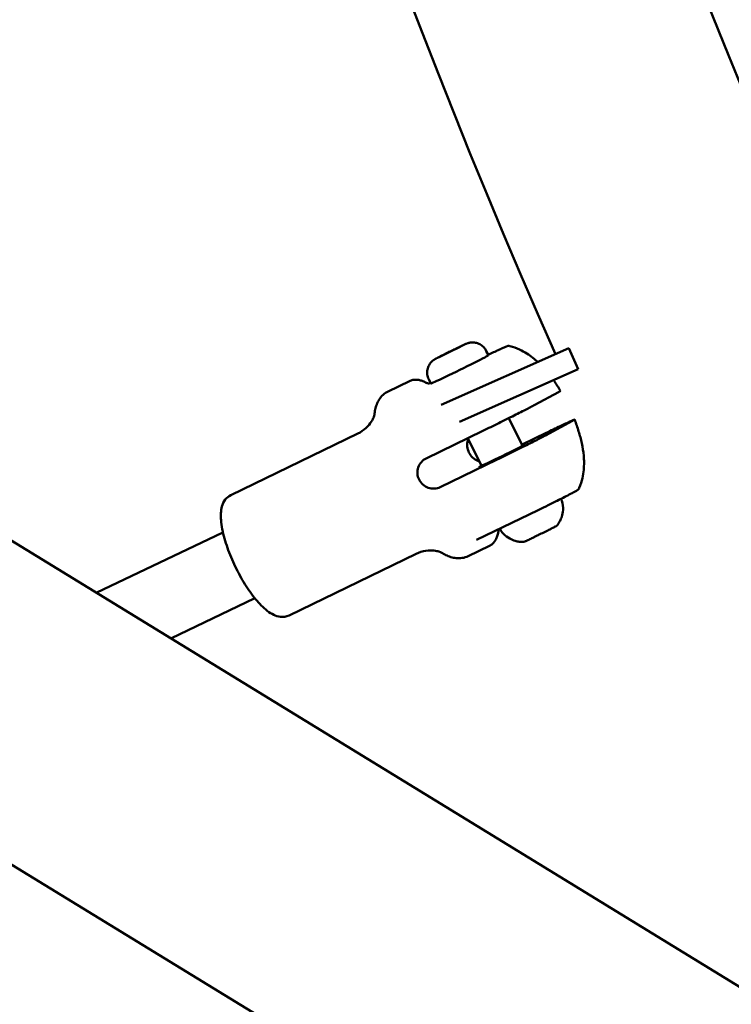
# Model space of a CAD drawing. Units: millimetres. Extents: x -43 to 41257, y 3 to 9962.
# Drawn here: x 6093 to 6248, y 4252 to 4467 of the extents above; entities that cross this region are included whole.
import ezdxf

# ---------------------------------------------------------------- set-up
doc = ezdxf.new("R2010")
doc.units = ezdxf.units.MM
doc.layers.add('MD_Visible', color=7, linetype='Continuous', lineweight=50)
doc.styles.get("Standard").update_dxf_attribs({"font": 'Square-721-BT.ttf'})
doc.dimstyles.new('asd', dxfattribs={"dimtxt": 300, "dimasz": 100, "dimexe": 1.25, "dimexo": 0.625, "dimgap": 80, "dimtad": 1, "dimdec": 0, "dimlfac": 0.1, "dimrnd": 5, "dimtxsty": 'Standard', "dimcen": 0, "dimse1": 1, "dimse2": 1, "dimclre": 6, "dimadec": 0, "dimazin": 0, "dimtfac": 1, "dimtdec": 0, "dimtix": 1, "dimtmove": 2, "dimatfit": 3, "dimfxl": 1, "dimarcsym": 0})

# ---------------------------------------------------------------- blocks, each defined once
blk = doc.blocks.new('*D19')
at = {"color": 0, "lineweight": -2, "transparency": 16777216}
blk.add_line((575.81, 9531.44), (11894.98, 9531.44), dxfattribs=at)
at = {"color": 0, "transparency": 16777216}
for points in [[(575.81, 9548.11), (575.81, 9514.77), (475.81, 9531.44)], [(11894.98, 9548.11), (11894.98, 9514.77), (11994.98, 9531.44)]]:
    blk.add_solid(points, dxfattribs=at)
at = {"layer": 'Defpoints', "color": 0, "transparency": 16777216}
for p in [(11994.98, 9531.44), (11994.98, 4212.99), (475.81, 981.34)]:
    blk.add_point(p, dxfattribs=at)
at = {"color": 0, "transparency": 16777216, "insert": (6235.39, 9765.07), "char_height": 300, "attachment_point": 5}
blk.add_mtext('1150', dxfattribs=at)
blk = doc.blocks.new('*D20')
at = {"color": 0, "lineweight": -2, "transparency": 16777216}
blk.add_line((388.11, 9356.08), (388.11, 103.8), dxfattribs=at)
at = {"color": 0, "transparency": 16777216}
for points in [[(371.44, 9356.08), (404.77, 9356.08), (388.11, 9456.08)], [(371.44, 103.8), (404.77, 103.8), (388.11, 3.8)]]:
    blk.add_solid(points, dxfattribs=at)
at = {"layer": 'Defpoints', "color": 0, "transparency": 16777216}
for p in [(8001.72, 9456.08), (388.11, 3.8), (5635.48, 3.8)]:
    blk.add_point(p, dxfattribs=at)
at = {"color": 0, "transparency": 16777216, "insert": (154.28, 4729.94), "char_height": 300, "attachment_point": 5, "rotation": 90}
blk.add_mtext('945', dxfattribs=at)

msp = doc.modelspace()

# ---------------------------------------------------------------- linework, layer by layer
at = {"layer": 'MD_Visible'}
for p, q in [((5058.07, 4986.88), (6308.63, 4220.43)), ((5026.56, 4935.47), (6277.12, 4169.02)), ((6186.43, 4394.62), (6184.69, 4393.79)), ((6212.99, 4395.74), (6185.1, 4383.33)), ((6185.47, 4394.22), (6188.97, 4395.87)), ((6188.01, 4395.47), (6189.75, 4396.29)), ((6188.04, 4395.41), (6188.01, 4395.47)), ((6189.75, 4396.29), (6188.97, 4395.87)), ((6194.98, 4395.12), (6195.44, 4394.18)), ((6195.4, 4394.27), (6196, 4394.56)), ((6215.02, 4391.17), (6212.99, 4395.74)), ((6184.69, 4393.79), (6185.47, 4394.22)), ((6185.5, 4394.17), (6185.47, 4394.22)), ((6189.1, 4379.63), (6215.02, 4391.17)), ((6173.56, 4386.31), (6178.21, 4388.56)), ((6182.41, 4388.95), (6182.87, 4388.01)), ((6182.65, 4388.09), (6182.8, 4388.16)), ((6210.71, 4386.13), (6205.6, 4383.36)), ((6199.93, 4380.48), (6202.91, 4374.41)), ((6213.79, 4379.85), (6208.68, 4377.08)), ((6194.24, 4377.69), (6181.83, 4371.67)), ((6202.78, 4374.67), (6208.04, 4377.23)), ((6139.16, 4363.62), (6166.9, 4377.08)), ((6190.94, 4376.09), (6193.93, 4370.01)), ((6197.32, 4371.4), (6184.91, 4365.39)), ((6192.86, 4353.85), (6206.27, 4360.35)), ((6137.47, 4355.5), (6109.8, 4342.29)), ((6191.02, 4350.32), (6195.66, 4352.57)), ((6151.9, 4337.35), (6179.64, 4350.8)), ((6144.44, 4341.1), (6126.07, 4332.33))]:
    msp.add_line(p, q, dxfattribs=at)
at = {"layer": 'MD_Visible', "extrusion": (0, 0, -1)}
msp.add_arc((-7616.61, 5017.94), 1538.52, 336.09301, 235.87611, dxfattribs=at)
at = {"layer": 'MD_Visible'}
msp.add_arc((7616.61, 5017.94), 1478.22, 108.09699, 229.18312, dxfattribs=at)
at = {"layer": 'MD_Visible', "extrusion": (0, 0, -1)}
for centre, major_axis, start_param, end_param in [((6189.16, 4391.09), (6.28, 3.08), 0, 3.141593), ((6198.4, 4372.24), (4.94, 2.42), 5.853486, 9.854478)]:
    msp.add_ellipse(centre, major_axis=major_axis, ratio=0.013489, start_param=start_param, end_param=end_param, dxfattribs=at)
at = {"layer": 'MD_Visible'}
msp.add_ellipse((6205.79, 4361.37), major_axis=(-0.48, 1.01), ratio=0.293453, start_param=3.14392, end_param=3.143983, dxfattribs=at)
for points, knots in [([(6182.41, 4388.95), (6182.25, 4389.28), (6182.14, 4389.64), (6182.05, 4390.35), (6182.06, 4390.71), (6182.19, 4391.41), (6182.32, 4391.75), (6182.67, 4392.37), (6182.89, 4392.66), (6183.26, 4393), (6183.38, 4393.1), (6183.54, 4393.21), (6183.59, 4393.24), (6183.68, 4393.3), (6183.72, 4393.32), (6183.8, 4393.37), (6183.84, 4393.39), (6183.98, 4393.47), (6184.09, 4393.53), (6184.37, 4393.68), (6184.56, 4393.77), (6185.07, 4394.03), (6185.41, 4394.2), (6186.1, 4394.55), (6186.46, 4394.73), (6187.18, 4395.08), (6187.55, 4395.26), (6188.25, 4395.6), (6188.59, 4395.77), (6189.21, 4396.06), (6189.5, 4396.2), (6189.99, 4396.43), (6190.19, 4396.53), (6190.45, 4396.64), (6190.54, 4396.68), (6190.68, 4396.74), (6190.73, 4396.76), (6190.83, 4396.8), (6190.88, 4396.81), (6191, 4396.85), (6191.07, 4396.87), (6191.23, 4396.91), (6191.32, 4396.93), (6191.59, 4396.98), (6191.77, 4396.99), (6192.24, 4397), (6192.54, 4396.96), (6193.17, 4396.79), (6193.5, 4396.64), (6194.09, 4396.26), (6194.36, 4396.01), (6194.74, 4395.55), (6194.87, 4395.34), (6194.98, 4395.12)], [0, 0, 0, 0, 0.108683, 0.108683, 0.215401, 0.215401, 0.322186, 0.322186, 0.428806, 0.428806, 0.475201, 0.475201, 0.495501, 0.495501, 0.519178, 0.519178, 0.549821, 0.549821, 0.636371, 0.636371, 0.743123, 0.743123, 0.878793, 0.878793, 1.00052, 1.00052, 1.120086, 1.120086, 1.239311, 1.239311, 1.35926, 1.35926, 1.482297, 1.482297, 1.554215, 1.554215, 1.583754, 1.583754, 1.602993, 1.602993, 1.626622, 1.626622, 1.65593, 1.65593, 1.709368, 1.709368, 1.798814, 1.798814, 1.904394, 1.904394, 2.011148, 2.011148, 2.084373, 2.084373, 2.084373, 2.084373]), ([(6196, 4394.56), (6196.39, 4394.75), (6196.76, 4394.93), (6197.45, 4395.26), (6197.77, 4395.41), (6198.37, 4395.69), (6198.64, 4395.82), (6199.09, 4396.02), (6199.24, 4396.09), (6199.42, 4396.15), (6199.47, 4396.17), (6199.57, 4396.2), (6199.62, 4396.21), (6199.72, 4396.23), (6199.77, 4396.23), (6199.87, 4396.23), (6199.93, 4396.23), (6200.02, 4396.21), (6200.05, 4396.21), (6200.07, 4396.2)], [0.0000022, 0.0000022, 0.0000022, 0.0000022, 0.1353838, 0.1353838, 0.280243, 0.280243, 0.4536509, 0.4536509, 0.6557909, 0.6557909, 0.7260502, 0.7260502, 0.7632973, 0.7632973, 0.7820594, 0.7820594, 0.8024229, 0.8024229, 0.811323, 0.811323, 0.811323, 0.811323]), ([(6206.2, 4392.72), (6205.52, 4393.35), (6204.76, 4393.97), (6202.85, 4395.18), (6201.69, 4395.79), (6200.08, 4396.2)], [0.890288, 0.890288, 0.890288, 0.890288, 1.0950036, 1.0950036, 1.3016087, 1.3016087, 1.3016087, 1.3016087]), ([(6178.21, 4388.56), (6178.43, 4388.67), (6178.67, 4388.75), (6179.15, 4388.85), (6179.4, 4388.86), (6179.9, 4388.85), (6180.15, 4388.81), (6180.65, 4388.7), (6180.89, 4388.62), (6181.38, 4388.42), (6181.62, 4388.31), (6181.87, 4388.18)], [4.7265757, 4.7265757, 4.7265757, 4.7265757, 4.807998, 4.807998, 4.8894202, 4.8894202, 4.9708424, 4.9708424, 5.0522646, 5.0522646, 5.1304579, 5.1304579, 5.1304579, 5.1304579]), ([(6181.9, 4388.16), (6181.99, 4388.12), (6182.09, 4388.08), (6182.24, 4388.05), (6182.29, 4388.05), (6182.38, 4388.04), (6182.42, 4388.05), (6182.49, 4388.05), (6182.52, 4388.06), (6182.58, 4388.07), (6182.61, 4388.07), (6182.64, 4388.09), (6182.66, 4388.09), (6182.68, 4388.1), (6182.68, 4388.1), (6182.69, 4388.1), (6182.69, 4388.1), (6182.69, 4388.1)], [0, 0, 0, 0, 0.0311768, 0.0311768, 0.0466663, 0.0466663, 0.0604687, 0.0604687, 0.0698619, 0.0698619, 0.0834406, 0.0834406, 0.094916, 0.094916, 0.1100369, 0.1100369, 0.1175422, 0.1175422, 0.1175422, 0.1175422]), ([(6211.17, 4386.41), (6210.71, 4387.18), (6210.23, 4387.92), (6209.69, 4388.69), (6209.66, 4388.73), (6209.63, 4388.77)], [0.2681419, 0.2681419, 0.2681419, 0.2681419, 0.4748573, 0.4748573, 0.487059, 0.487059, 0.487059, 0.487059]), ([(6170.55, 4381.22), (6170.59, 4381.6), (6170.64, 4381.98), (6170.8, 4382.72), (6170.91, 4383.09), (6171.19, 4383.82), (6171.37, 4384.18), (6171.82, 4384.89), (6172.09, 4385.23), (6172.76, 4385.84), (6173.14, 4386.11), (6173.56, 4386.31)], [4.2577641, 4.2577641, 4.2577641, 4.2577641, 4.3515265, 4.3515265, 4.4452888, 4.4452888, 4.5390511, 4.5390511, 4.6328134, 4.6328134, 4.7265757, 4.7265757, 4.7265757, 4.7265757]), ([(6211.17, 4386.41), (6211.17, 4386.41), (6211.15, 4386.39), (6211.03, 4386.31), (6210.88, 4386.23), (6210.71, 4386.13)], [-6.0914531, -6.0914531, -6.0914531, -6.0914531, -5.9674211, -5.9674211, -5.7705838, -5.7705838, -5.7705838, -5.7705838]), ([(6205.6, 4383.36), (6205.42, 4383.27), (6205.18, 4383.14), (6204.56, 4382.82), (6204.2, 4382.63), (6203.46, 4382.25), (6203.02, 4382.03), (6202.07, 4381.55), (6201.55, 4381.29), (6200.56, 4380.79), (6200, 4380.51), (6198.84, 4379.94), (6198.24, 4379.65), (6197.14, 4379.11), (6196.54, 4378.81), (6195.35, 4378.23), (6194.76, 4377.94), (6194.24, 4377.69)], [-3.933281, -3.933281, -3.933281, -3.933281, -3.736443, -3.736443, -3.539606, -3.539606, -3.351354, -3.351354, -3.163102, -3.163102, -2.978096, -2.978096, -2.793091, -2.793091, -2.609528, -2.609528, -2.425966, -2.425966, -2.425966, -2.425966]), ([(6166.9, 4377.08), (6167.59, 4377.41), (6168.23, 4377.86), (6169.23, 4378.79), (6169.6, 4379.27), (6170.13, 4380.09), (6170.28, 4380.43), (6170.48, 4380.94), (6170.52, 4381.1), (6170.55, 4381.22), (6170.55, 4381.24), (6170.55, 4381.25)], [1.5566096, 1.5566096, 1.5566096, 1.5566096, 1.6503719, 1.6503719, 1.7441342, 1.7441342, 1.8378965, 1.8378965, 1.9316588, 1.9316588, 1.9645837, 1.9645837, 1.9645837, 1.9645837]), ([(6208.04, 4377.23), (6208.57, 4377.48), (6209.12, 4377.75), (6210.17, 4378.25), (6210.66, 4378.49), (6211.5, 4378.89), (6211.93, 4379.09), (6212.68, 4379.44), (6213, 4379.59), (6213.51, 4379.83), (6213.74, 4379.93), (6214.07, 4380.07), (6214.18, 4380.11), (6214.27, 4380.14), (6214.26, 4380.12), (6214.11, 4380.03), (6213.97, 4379.95), (6213.79, 4379.85)], [-2.425966, -2.425966, -2.425966, -2.425966, -2.242404, -2.242404, -2.058842, -2.058842, -1.873836, -1.873836, -1.68883, -1.68883, -1.500578, -1.500578, -1.312326, -1.312326, -1.115489, -1.115489, -0.918652, -0.918652, -0.918652, -0.918652]), ([(6214.25, 4380.13), (6214.58, 4379.28), (6214.88, 4378.42), (6215.41, 4376.7), (6215.64, 4375.84), (6216.01, 4374.07), (6216.16, 4373.18), (6216.33, 4371.29), (6216.36, 4370.29), (6216.15, 4368.02), (6215.93, 4366.74), (6215.28, 4365.21)], [0.268601, 0.268601, 0.268601, 0.268601, 0.479156, 0.479156, 0.68971, 0.68971, 0.900264, 0.900264, 1.110818, 1.110818, 1.321372, 1.321372, 1.321372, 1.321372]), ([(6193.43, 4371.02), (6193.32, 4371.05), (6193.21, 4371.08), (6192.72, 4371.28), (6192.33, 4371.53), (6191.66, 4372.16), (6191.38, 4372.55), (6190.99, 4373.34), (6190.86, 4373.8), (6190.77, 4374.71), (6190.81, 4375.17), (6190.96, 4375.68), (6191, 4375.78), (6191.04, 4375.89)], [-1.8850815, -1.8850815, -1.8850815, -1.8850815, -1.8498606, -1.8498606, -1.7177295, -1.7177295, -1.5855985, -1.5855985, -1.4534674, -1.4534674, -1.3213363, -1.3213363, -1.2861154, -1.2861154, -1.2861154, -1.2861154]), ([(6208.68, 4377.08), (6208.51, 4376.98), (6208.26, 4376.85), (6207.65, 4376.53), (6207.28, 4376.34), (6206.54, 4375.97), (6206.1, 4375.74), (6205.15, 4375.26), (6204.63, 4375), (6203.64, 4374.51), (6203.08, 4374.23), (6201.92, 4373.66), (6201.32, 4373.36), (6200.22, 4372.82), (6199.62, 4372.53), (6198.43, 4371.94), (6197.84, 4371.66), (6197.32, 4371.4)], [-8.785213, -8.785213, -8.785213, -8.785213, -8.588375, -8.588375, -8.391538, -8.391538, -8.203286, -8.203286, -8.015034, -8.015034, -7.830028, -7.830028, -7.645023, -7.645023, -7.46146, -7.46146, -7.277898, -7.277898, -7.277898, -7.277898]), ([(6184.91, 4365.39), (6184.54, 4365.2), (6184.09, 4365.09), (6183.18, 4365.04), (6182.71, 4365.11), (6181.89, 4365.4), (6181.47, 4365.64), (6180.77, 4366.25), (6180.49, 4366.64), (6180.1, 4367.43), (6179.97, 4367.89), (6179.91, 4368.82), (6179.98, 4369.29), (6180.26, 4370.11), (6180.49, 4370.53), (6181.09, 4371.21), (6181.45, 4371.49), (6181.83, 4371.67)], [0, 0, 0, 0, 0.132135, 0.132135, 0.264271, 0.264271, 0.396402, 0.396402, 0.528533, 0.528533, 0.660664, 0.660664, 0.792795, 0.792795, 0.92493, 0.92493, 1.057066, 1.057066, 1.057066, 1.057066]), ([(6215.28, 4365.21), (6215.24, 4365.13), (6215.2, 4365.05), (6215.12, 4364.94), (6215.08, 4364.9), (6215.02, 4364.85), (6215, 4364.83), (6214.95, 4364.79), (6214.93, 4364.77), (6214.85, 4364.72), (6214.81, 4364.69), (6214.62, 4364.58), (6214.44, 4364.48), (6213.91, 4364.19), (6213.53, 4363.98), (6212.68, 4363.55), (6212.25, 4363.32), (6211.36, 4362.87), (6210.94, 4362.66), (6210.13, 4362.25), (6209.77, 4362.07), (6208.79, 4361.58), (6208.14, 4361.26), (6207.08, 4360.74), (6206.67, 4360.54), (6206.27, 4360.35)], [0, 0, 0, 0, 0.028631, 0.028631, 0.052117, 0.052117, 0.073457, 0.073457, 0.108463, 0.108463, 0.19485, 0.19485, 0.454353, 0.454353, 0.769601, 0.769601, 1.018821, 1.018821, 1.208565, 1.208565, 1.347105, 1.347105, 1.562385, 1.562385, 1.699412, 1.699412, 1.699412, 1.699412]), ([(6139.16, 4363.62), (6138.69, 4363.4), (6138.28, 4363.05), (6137.61, 4362.19), (6137.39, 4361.67), (6136.99, 4360.22), (6136.96, 4359.24), (6137.14, 4356.94), (6137.41, 4355.58), (6138.18, 4352.83), (6138.67, 4351.45), (6139.81, 4348.72), (6140.46, 4347.37), (6141.86, 4344.8), (6142.61, 4343.59), (6144.18, 4341.37), (6145, 4340.37), (6146.7, 4338.65), (6147.57, 4337.95), (6149, 4337.27), (6149.49, 4337.11), (6150.62, 4336.98), (6151.3, 4337.06), (6151.9, 4337.35)], [1.55661, 1.55661, 1.55661, 1.55661, 1.70806, 1.70806, 1.896, 1.896, 2.225057, 2.225057, 2.603926, 2.603926, 2.948091, 2.948091, 3.283176, 3.283176, 3.61802, 3.61802, 3.960724, 3.960724, 4.330329, 4.330329, 4.505354, 4.505354, 4.698202, 4.698202, 4.698202, 4.698202]), ([(6210.43, 4357.03), (6210.52, 4357.14), (6210.61, 4357.27), (6210.83, 4357.59), (6210.95, 4357.78), (6211.2, 4358.27), (6211.34, 4358.57), (6211.58, 4359.34), (6211.69, 4359.82), (6211.76, 4360.99), (6211.71, 4361.7), (6211.49, 4362.42)], [4.47482831, 4.47482831, 4.47482831, 4.47482831, 4.48011549, 4.48011549, 4.48540267, 4.48540267, 4.49068985, 4.49068985, 4.49597703, 4.49597703, 4.5012642, 4.5012642, 4.5012642, 4.5012642]), ([(6211.49, 4362.42), (6211.48, 4362.47), (6211.45, 4362.52), (6211.39, 4362.61), (6211.35, 4362.65), (6211.28, 4362.71), (6211.24, 4362.73), (6211.18, 4362.75), (6211.16, 4362.76), (6211.14, 4362.76)], [4.5012642, 4.5012642, 4.5012642, 4.5012642, 4.50577927, 4.50577927, 4.51028337, 4.51028337, 4.51567751, 4.51567751, 4.51901392, 4.51901392, 4.51901392, 4.51901392]), ([(6197.67, 4355.95), (6197.62, 4355.65), (6197.57, 4355.36), (6197.42, 4354.81), (6197.33, 4354.55), (6197.11, 4354.05), (6196.98, 4353.81), (6196.68, 4353.38), (6196.51, 4353.18), (6196.12, 4352.84), (6195.9, 4352.69), (6195.66, 4352.57)], [1.1559703, 1.1559703, 1.1559703, 1.1559703, 1.2403607, 1.2403607, 1.3265163, 1.3265163, 1.4126719, 1.4126719, 1.4988275, 1.4988275, 1.5849831, 1.5849831, 1.5849831, 1.5849831]), ([(6197.74, 4356.21), (6197.73, 4356.2), (6197.73, 4356.19), (6197.7, 4356.11), (6197.68, 4356.04), (6197.67, 4355.97)], [0.4141525, 0.4141525, 0.4141525, 0.4141525, 0.4177422, 0.4177422, 0.4400186, 0.4400186, 0.4400186, 0.4400186]), ([(6198.11, 4356.39), (6198.1, 4356.36), (6198.08, 4356.33), (6198.06, 4356.22), (6198.05, 4356.16), (6198.07, 4356.03), (6198.09, 4355.97), (6198.13, 4355.91), (6198.14, 4355.89), (6198.15, 4355.88)], [7.6276258, 7.6276258, 7.6276258, 7.6276258, 7.63460823, 7.63460823, 7.64124449, 7.64124449, 7.6459897, 7.6459897, 7.64747686, 7.64747686, 7.64747686, 7.64747686]), ([(6198.15, 4355.88), (6198.52, 4355.36), (6198.95, 4354.94), (6199.86, 4354.25), (6200.33, 4354.02), (6201.13, 4353.69), (6201.46, 4353.6), (6202.04, 4353.48), (6202.27, 4353.45), (6202.68, 4353.42), (6202.85, 4353.42), (6203.02, 4353.42), (6203.04, 4353.42), (6203.06, 4353.42)], [1.36429155, 1.36429155, 1.36429155, 1.36429155, 1.36873473, 1.36873473, 1.37402191, 1.37402191, 1.37930909, 1.37930909, 1.38459627, 1.38459627, 1.38988345, 1.38988345, 1.39072745, 1.39072745, 1.39072745, 1.39072745]), ([(6208.66, 4356.06), (6208.31, 4355.89), (6207.92, 4355.69), (6207.15, 4355.31), (6206.77, 4355.13), (6206.36, 4354.93), (6206.32, 4354.91), (6206.29, 4354.89)], [0, 0, 0, 0, 0.1375026, 0.1375026, 0.2615605, 0.2615605, 0.2748614, 0.2748614, 0.2748614, 0.2748614]), ([(6209.52, 4356.5), (6209.49, 4356.48), (6209.44, 4356.46), (6209.32, 4356.41), (6209.26, 4356.38), (6209.12, 4356.31), (6209.05, 4356.27), (6208.87, 4356.17), (6208.77, 4356.12), (6208.66, 4356.06)], [0.0024562, 0.0024562, 0.0024562, 0.0024562, 0.0394171, 0.0394171, 0.0702393, 0.0702393, 0.1010616, 0.1010616, 0.1388566, 0.1388566, 0.1388566, 0.1388566]), ([(6210.43, 4357.03), (6210.41, 4357.01), (6210.4, 4356.99), (6210.37, 4356.96), (6210.36, 4356.95), (6210.33, 4356.94), (6210.32, 4356.93), (6210.3, 4356.91), (6210.29, 4356.9), (6210.23, 4356.87), (6210.19, 4356.85), (6210, 4356.74), (6209.79, 4356.64), (6209.52, 4356.5)], [0, 0, 0, 0, 0.0094792, 0.0094792, 0.0177956, 0.0177956, 0.0281179, 0.0281179, 0.0491601, 0.0491601, 0.1122351, 0.1122351, 0.2563956, 0.2563956, 0.2563956, 0.2563956]), ([(6203.5, 4353.56), (6203.43, 4353.53), (6203.37, 4353.51), (6203.28, 4353.48), (6203.25, 4353.46), (6203.21, 4353.45), (6203.2, 4353.44), (6203.21, 4353.44), (6203.24, 4353.45), (6203.27, 4353.47)], [0.0047706, 0.0047706, 0.0047706, 0.0047706, 0.0394171, 0.0394171, 0.0702393, 0.0702393, 0.1010616, 0.1010616, 0.1385493, 0.1385493, 0.1385493, 0.1385493]), ([(6203.3, 4353.48), (6203.3, 4353.48), (6203.29, 4353.48), (6203.28, 4353.47), (6203.27, 4353.47), (6203.27, 4353.47)], [0.056384206, 0.056384206, 0.056384206, 0.056384206, 0.060475827, 0.060475827, 0.063307042, 0.063307042, 0.063307042, 0.063307042]), ([(6205.16, 4354.34), (6204.82, 4354.18), (6204.51, 4354.03), (6203.99, 4353.78), (6203.77, 4353.68), (6203.57, 4353.59), (6203.53, 4353.58), (6203.5, 4353.56)], [0, 0, 0, 0, 0.1268123, 0.1268123, 0.2515794, 0.2515794, 0.2784899, 0.2784899, 0.2784899, 0.2784899]), ([(6206.29, 4354.89), (6206.17, 4354.83), (6206.06, 4354.78), (6205.85, 4354.69), (6205.75, 4354.65), (6205.58, 4354.56), (6205.49, 4354.52), (6205.32, 4354.43), (6205.24, 4354.38), (6205.16, 4354.34)], [0.0012863, 0.0012863, 0.0012863, 0.0012863, 0.0394171, 0.0394171, 0.0702393, 0.0702393, 0.1010616, 0.1010616, 0.1389601, 0.1389601, 0.1389601, 0.1389601]), ([(6185.18, 4351.09), (6185.17, 4351.1), (6185.15, 4351.11), (6185.04, 4351.16), (6184.89, 4351.23), (6184.37, 4351.39), (6184, 4351.48), (6183.03, 4351.57), (6182.43, 4351.58), (6181.08, 4351.36), (6180.33, 4351.14), (6179.64, 4350.8)], [4.2902281, 4.2902281, 4.2902281, 4.2902281, 4.3231529, 4.3231529, 4.4169153, 4.4169153, 4.5106776, 4.5106776, 4.6044399, 4.6044399, 4.6982022, 4.6982022, 4.6982022, 4.6982022]), ([(6203.22, 4353.45), (6203.21, 4353.44), (6203.2, 4353.44), (6203.16, 4353.43), (6203.15, 4353.43), (6203.11, 4353.42), (6203.09, 4353.42), (6203.06, 4353.42)], [0, 0, 0, 0, 0.01418496, 0.01418496, 0.02194151, 0.02194151, 0.03036861, 0.03036861, 0.03036861, 0.03036861]), ([(6191.02, 4350.32), (6190.6, 4350.12), (6190.15, 4349.98), (6189.26, 4349.84), (6188.82, 4349.83), (6187.99, 4349.92), (6187.59, 4350), (6186.84, 4350.23), (6186.49, 4350.38), (6185.8, 4350.71), (6185.47, 4350.9), (6185.15, 4351.11)], [1.5849831, 1.5849831, 1.5849831, 1.5849831, 1.6787454, 1.6787454, 1.7725077, 1.7725077, 1.8662701, 1.8662701, 1.9600324, 1.9600324, 2.0537947, 2.0537947, 2.0537947, 2.0537947])]:
    msp.add_open_spline(points, degree=3, knots=knots, dxfattribs=at)
for points in [[(6200.07, 4396.2), (6200.07, 4396.2), (6200.07, 4396.2), (6200.07, 4396.2)], [(6181.9, 4388.16), (6181.9, 4388.16), (6181.9, 4388.16), (6181.9, 4388.16)]]:
    msp.add_open_spline(points, degree=3, dxfattribs=at)

# ---------------------------------------------------------------- dimensions: what is measured, and where the dimension line sits
dim = msp.add_linear_dim(base=(11994.98, 9531.44), p1=(475.81, 981.34), p2=(11994.98, 4212.99), dimstyle='asd')
dim.commit()
dim.dimension.update_dxf_attribs({"geometry": '*D19', "text_midpoint": (6235.39, 9765.07)})
dim = msp.add_linear_dim(base=(388.11, 3.8), p1=(8001.72, 9456.08), p2=(5635.48, 3.8), angle=90, dimstyle='asd')
dim.commit()
dim.dimension.update_dxf_attribs({"geometry": '*D20', "text_midpoint": (154.28, 4729.94)})

doc.saveas('drawing.dxf')
